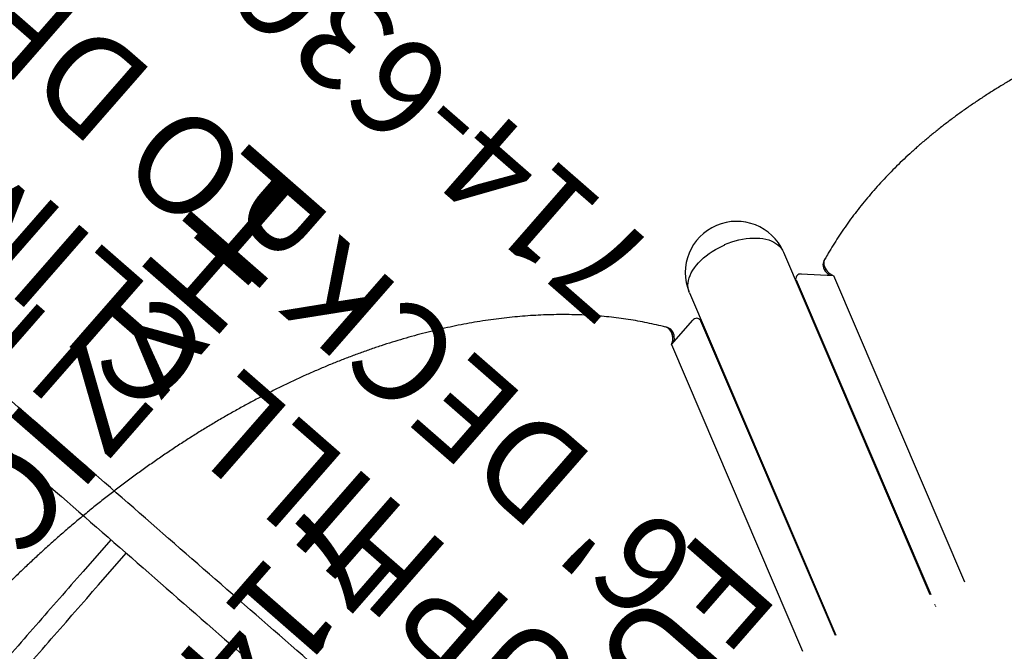
# Model space of a CAD drawing. Extents: x -717 to 310, y -532 to 291.
# Drawn here: x -373 to -325, y -27 to 4 of the extents above; entities that cross this region are included whole.
import ezdxf
from ezdxf.enums import TextEntityAlignment as Align

# ---------------------------------------------------------------- set-up
doc = ezdxf.new("R2010")
doc.units = 0
doc.header["$MEASUREMENT"] = 0
doc.linetypes.add('CENTER', pattern=[0.6, 0.375, -0.075, 0.075, -0.075])
doc.layers.get('0').update_dxf_attribs({"color": 5, "linetype": 'CONTINUOUS'})
for name, color, linetype in [('PARTNO', 7, 'CONTINUOUS'), ('PHASE-1', 6, 'CONTINUOUS'), ('PHASE-2', 4, 'CONTINUOUS'), ('PHASE-3', 2, 'CONTINUOUS'), ('TXT', 7, 'CENTER')]:
    doc.layers.add(name, color=color, linetype=linetype)
doc.styles.add('ROMANS', font='ROMANS.SHX', dxfattribs={"height": 5})
doc.styles.add('SIMPLEX', font='simplex.shx')

# ---------------------------------------------------------------- blocks, each defined once
blk = doc.blocks.new('PARTNO')
at = {"layer": 'TXT', "style": 'ROMANS'}
blk.add_attdef('PARTNO', text='', height=5, dxfattribs=at).set_placement((0, 0), align=Align.CENTER)
blk = doc.blocks.new('2363660h')
for p, q in [((44.375, -7), (44.375, -9.05)), ((45.375, -9.05), (45.375, -7)), ((51.949, -9.05), (48.949, -9.05)), ((48.949, -10.95), (51.949, -10.95))]:
    blk.add_line(p, q)
for points in [[(44.375, 7), (44.375, -7)], [(45.375, -7), (45.375, 7)], [(48.949, -9.05), (0.656, -9.05)], [(0.656, -10.95), (48.949, -10.95)], [(51.949, -10.95), (65.805, -10.95)]]:
    blk.add_open_spline(points, degree=1)
at = {"layer": 'PARTNO'}
ref = blk.add_blockref('PARTNO', (49.213, -37.266), dxfattribs=dict(at, xscale=0.9600000000000009, yscale=0.9600000000000009, zscale=0.9600000000000009))
ref.add_attrib('PARTNO', '714-636-6', dxfattribs={"height": 4.8, "style": 'SIMPLEX'}).set_placement((49.213, -37.266), align=Align.CENTER)
at = {"layer": 'TXT', "style": 'SIMPLEX'}
for s, p in [('UPHILL CLIMBER', (49.213, -17.826)), ("6' DECK TO DECK", (49.213, -25.826))]:
    blk.add_text(s, height=4.8, dxfattribs=at).set_placement(p, align=Align.MIDDLE)
blk = doc.blocks.new('23830120')
at = {"layer": 'PARTNO'}
ref = blk.add_blockref('PARTNO', (39.119, -0.05), dxfattribs=dict(at, rotation=90))
ref.add_attrib('PARTNO', '714-830-12', dxfattribs={"height": 5, "rotation": 90, "style": 'SIMPLEX'}).set_placement((39.119, -0.05), align=Align.CENTER)
at = {"layer": 'TXT', "style": 'SIMPLEX'}
blk.add_text('FULL ENCLOSURE', height=5, rotation=90, dxfattribs=at).set_placement((22.14, -0.05), align=Align.MIDDLE)
blk = doc.blocks.new('23664c70')
for p, q in [((31.583, -68.586), (31.615, -68.599)), ((26.139, -84.568), (29.752, -68.721)), ((31.566, -68.657), (31.599, -68.671)), ((31.477, -69.201), (27.44, -86.892)), ((27.733, -85.451), (31.444, -69.193)), ((32.314, -88.005), (36.352, -70.314)), ((32.675, -86.579), (36.386, -70.321)), ((34.495, -86.475), (38.115, -70.629)), ((36.328, -70.574), (36.293, -70.572)), ((27.361, -85.543), (26.139, -84.568)), ((26.289, -84.693), (26.287, -84.686)), ((26.016, -85.453), (26.087, -85.42)), ((27.661, -85.564), (27.703, -85.514)), ((32.675, -86.649), (32.684, -86.689)), ((34.495, -86.475), (32.971, -86.823)), ((34.172, -87.265), (34.222, -87.326))]:
    blk.add_line(p, q)
at = {"flags": 128}
for points in [[(25.987, -85.465), (26.004, -85.458), (26.067, -85.424), (26.124, -85.377), (26.172, -85.319), (26.211, -85.252), (26.239, -85.175), (26.257, -85.092), (26.264, -85.003), (26.26, -84.911), (26.244, -84.818), (26.218, -84.726)], [(26.087, -85.42), (26.138, -85.391), (26.195, -85.344), (26.243, -85.287), (26.282, -85.219), (26.31, -85.142), (26.328, -85.059), (26.335, -84.97), (26.331, -84.878), (26.316, -84.785), (26.289, -84.693)], [(26.218, -84.726), (26.182, -84.636), (26.152, -84.578)], [(27.361, -85.543), (27.411, -85.575), (27.465, -85.597), (27.521, -85.608), (27.574, -85.605), (27.621, -85.59), (27.661, -85.564)], [(27.733, -85.451), (27.716, -85.495), (27.703, -85.514)], [(32.816, -85.807), (32.841, -85.827), (32.846, -85.831)], [(32.675, -86.649), (32.671, -86.626), (32.675, -86.579)], [(32.68, -86.666), (32.691, -86.712), (32.715, -86.753), (32.752, -86.787), (32.799, -86.812), (32.853, -86.827), (32.911, -86.831), (32.971, -86.823)], [(34.31, -86.517), (34.287, -86.541), (34.226, -86.614), (34.174, -86.693), (34.133, -86.774), (34.104, -86.857), (34.088, -86.94), (34.084, -87.021), (34.093, -87.098), (34.115, -87.169), (34.148, -87.233), (34.172, -87.265)], [(34.478, -86.479), (34.407, -86.534), (34.337, -86.601), (34.275, -86.675), (34.224, -86.753), (34.183, -86.835), (34.154, -86.918), (34.138, -87), (34.134, -87.081), (34.143, -87.158), (34.164, -87.229), (34.198, -87.294), (34.24, -87.346)], [(34.493, -86.476), (34.458, -86.501), (34.384, -86.562), (34.318, -86.631), (34.261, -86.705), (34.214, -86.784), (34.177, -86.866), (34.153, -86.948), (34.141, -87.029), (34.142, -87.107), (34.156, -87.182), (34.182, -87.25), (34.219, -87.311), (34.228, -87.321)], [(29.545, -88.901), (29.545, -88.901), (29.364, -88.856), (29.186, -88.802), (29.011, -88.741), (28.842, -88.674), (28.678, -88.599), (28.52, -88.518), (28.371, -88.431), (28.229, -88.339), (28.097, -88.242), (27.975, -88.14), (27.863, -88.035), (27.763, -87.927), (27.674, -87.816), (27.598, -87.703), (27.535, -87.589), (27.484, -87.474), (27.447, -87.359), (27.424, -87.245), (27.414, -87.132), (27.418, -87.021), (27.435, -86.912), (27.439, -86.894)], [(32.314, -88.005), (32.306, -88.038), (32.27, -88.143), (32.222, -88.243), (32.16, -88.339), (32.085, -88.43), (31.998, -88.516), (31.899, -88.596), (31.789, -88.669), (31.668, -88.735), (31.537, -88.795), (31.396, -88.846), (31.248, -88.89), (31.091, -88.926), (30.928, -88.953), (30.759, -88.973), (30.585, -88.983), (30.407, -88.985), (30.226, -88.979)], [(30.226, -88.979), (30.043, -88.964), (29.859, -88.94), (29.676, -88.908), (29.55, -88.88)]]:
    blk.add_lwpolyline(points, dxfattribs=at)
for start, end in [(167.8599, 257.1429), (257.1429, 346.4259)]:
    blk.add_arc((29.877, -87.449), 2.5, start, end)
for points in [[(-28.166, -42.24), (-28.182, -42.32), (-28.23, -42.549), (-28.3, -42.931), (-28.373, -43.389), (-28.435, -43.851), (-28.486, -44.319), (-28.525, -44.792), (-28.554, -45.269), (-28.572, -45.751), (-28.579, -46.237), (-28.575, -46.728), (-28.56, -47.222), (-28.534, -47.72), (-28.497, -48.222), (-28.448, -48.728), (-28.389, -49.236), (-28.319, -49.748), (-28.238, -50.263), (-28.147, -50.78), (-28.044, -51.3), (-27.93, -51.823), (-27.806, -52.347), (-27.671, -52.874), (-27.525, -53.402), (-27.369, -53.932), (-27.202, -54.463), (-27.025, -54.996), (-26.837, -55.53), (-26.639, -56.065), (-26.431, -56.6), (-26.212, -57.136), (-25.984, -57.672), (-25.745, -58.209), (-25.496, -58.745), (-25.238, -59.282), (-24.97, -59.817), (-24.692, -60.353), (-24.404, -60.887), (-24.107, -61.421), (-23.801, -61.954), (-23.485, -62.485), (-23.16, -63.015), (-22.826, -63.543), (-22.484, -64.069), (-22.132, -64.594), (-21.772, -65.116), (-21.403, -65.636), (-21.026, -66.153), (-20.64, -66.668), (-20.247, -67.18), (-19.845, -67.689), (-19.435, -68.194), (-19.018, -68.696), (-18.593, -69.195), (-18.161, -69.69), (-17.721, -70.181), (-17.274, -70.668), (-16.82, -71.151), (-16.359, -71.629), (-15.892, -72.103), (-15.418, -72.572), (-14.938, -73.037), (-14.451, -73.496), (-13.959, -73.95), (-13.46, -74.399), (-12.956, -74.843), (-12.446, -75.28), (-11.931, -75.712), (-11.411, -76.138), (-10.886, -76.558), (-10.356, -76.972), (-9.821, -77.38), (-9.282, -77.781), (-8.738, -78.175), (-8.191, -78.563), (-7.639, -78.944), (-7.084, -79.317), (-6.525, -79.684), (-5.963, -80.043), (-5.398, -80.395), (-4.83, -80.74), (-4.258, -81.076), (-3.685, -81.406), (-3.109, -81.727), (-2.53, -82.04), (-1.95, -82.345), (-1.368, -82.642), (-0.784, -82.931), (-0.199, -83.211), (0.387, -83.483), (0.974, -83.747), (1.563, -84.001), (2.151, -84.247), (2.741, -84.484), (3.33, -84.712), (3.92, -84.931), (4.509, -85.141), (5.098, -85.342), (5.686, -85.534), (6.274, -85.716), (6.861, -85.889), (7.446, -86.053), (8.03, -86.207), (8.613, -86.352), (9.194, -86.487), (9.773, -86.612), (10.349, -86.727), (10.924, -86.833), (11.496, -86.929), (12.065, -87.016), (12.631, -87.092), (13.194, -87.159), (13.754, -87.215), (14.31, -87.262), (14.863, -87.298), (15.411, -87.325), (15.956, -87.342), (16.496, -87.349), (17.032, -87.345), (17.563, -87.332), (18.089, -87.309), (18.611, -87.275), (19.127, -87.232), (19.638, -87.178), (20.143, -87.115), (20.642, -87.042), (21.135, -86.958), (21.623, -86.865), (22.104, -86.762), (22.578, -86.649), (23.046, -86.527), (23.507, -86.394), (23.961, -86.252), (24.408, -86.1), (24.848, -85.939), (25.28, -85.768), (25.668, -85.603), (25.91, -85.493), (26.012, -85.446)], [(34.228, -87.321), (34.28, -87.384), (34.429, -87.564), (34.684, -87.857), (34.996, -88.199), (35.32, -88.536), (35.654, -88.867), (35.998, -89.193), (36.354, -89.513), (36.719, -89.828), (37.095, -90.136), (37.481, -90.439), (37.877, -90.735), (38.283, -91.026), (38.698, -91.309), (39.124, -91.587), (39.558, -91.858), (40.002, -92.122), (40.455, -92.38), (40.916, -92.631), (41.387, -92.874), (41.866, -93.111), (42.354, -93.341), (42.85, -93.564), (43.353, -93.78), (43.865, -93.988), (44.385, -94.189), (44.912, -94.382), (45.446, -94.568), (45.988, -94.747), (46.536, -94.918), (47.092, -95.081), (47.653, -95.237), (48.222, -95.385), (48.796, -95.525), (49.377, -95.657), (49.963, -95.781), (50.555, -95.898), (51.152, -96.006), (51.754, -96.107), (52.362, -96.199), (52.974, -96.284), (53.591, -96.36), (54.212, -96.429), (54.837, -96.489), (55.466, -96.541), (56.099, -96.585), (56.736, -96.621), (57.375, -96.648), (58.018, -96.668), (58.664, -96.679), (59.312, -96.682), (59.963, -96.677), (60.616, -96.664), (61.27, -96.643), (61.927, -96.613), (62.585, -96.576), (63.244, -96.53), (63.905, -96.476), (64.566, -96.414), (65.228, -96.344), (65.89, -96.266), (66.553, -96.18), (67.215, -96.086), (67.878, -95.984), (68.539, -95.875), (69.2, -95.757), (69.86, -95.631), (70.519, -95.498), (71.177, -95.357), (71.833, -95.208), (72.487, -95.052), (73.139, -94.888), (73.788, -94.716), (74.435, -94.537), (75.08, -94.351), (75.721, -94.157), (76.36, -93.956), (76.995, -93.748), (77.626, -93.532), (78.254, -93.31), (78.878, -93.08), (79.497, -92.844), (80.112, -92.6), (80.722, -92.35), (81.328, -92.093), (81.928, -91.83), (82.523, -91.56), (83.113, -91.284), (83.697, -91.001), (84.275, -90.712), (84.847, -90.417), (85.413, -90.116), (85.972, -89.809), (86.525, -89.496), (87.071, -89.177), (87.61, -88.853), (88.141, -88.523), (88.666, -88.188), (89.182, -87.848), (89.691, -87.502), (90.192, -87.151), (90.685, -86.795), (91.17, -86.435), (91.646, -86.069), (92.114, -85.699), (92.573, -85.325), (93.023, -84.946), (93.464, -84.563), (93.896, -84.176), (94.318, -83.784), (94.731, -83.389), (95.134, -82.991), (95.527, -82.588), (95.91, -82.182), (96.283, -81.773), (96.646, -81.361), (96.999, -80.946), (97.341, -80.527), (97.672, -80.106), (97.993, -79.683), (98.303, -79.257), (98.602, -78.828), (98.89, -78.398), (99.167, -77.965), (99.432, -77.531), (99.686, -77.095), (99.928, -76.657), (100.159, -76.218), (100.379, -75.778), (100.586, -75.336), (100.782, -74.894), (100.966, -74.451), (101.138, -74.007), (101.298, -73.563), (101.446, -73.119), (101.581, -72.675), (101.695, -72.269), (101.759, -72.011), (101.787, -71.901)]]:
    blk.add_open_spline(points, degree=3, knots=[0, 0, 0, 0, 0.003893, 0.011185, 0.01848, 0.025779, 0.033083, 0.040391, 0.047702, 0.055018, 0.062337, 0.069659, 0.076984, 0.084312, 0.091643, 0.098977, 0.106312, 0.113649, 0.120989, 0.128329, 0.135672, 0.143015, 0.150359, 0.157705, 0.165051, 0.172397, 0.179745, 0.187092, 0.19444, 0.201788, 0.209136, 0.216484, 0.223832, 0.231179, 0.238527, 0.245874, 0.253221, 0.260568, 0.267915, 0.275261, 0.282606, 0.289952, 0.297297, 0.304641, 0.311985, 0.319329, 0.326672, 0.334015, 0.341358, 0.3487, 0.356042, 0.363383, 0.370724, 0.378065, 0.385406, 0.392746, 0.400085, 0.407425, 0.414764, 0.422103, 0.429442, 0.436781, 0.444119, 0.451457, 0.458796, 0.466134, 0.473471, 0.480809, 0.488147, 0.495485, 0.502823, 0.51016, 0.517498, 0.524836, 0.532174, 0.539512, 0.54685, 0.554188, 0.561526, 0.568865, 0.576204, 0.583543, 0.590882, 0.598221, 0.605561, 0.612901, 0.620241, 0.627582, 0.634923, 0.642264, 0.649606, 0.656948, 0.66429, 0.671633, 0.678976, 0.68632, 0.693664, 0.701009, 0.708354, 0.715699, 0.723045, 0.730392, 0.737739, 0.745086, 0.752434, 0.759782, 0.76713, 0.774479, 0.781828, 0.789177, 0.796526, 0.803876, 0.811225, 0.818575, 0.825924, 0.833274, 0.840623, 0.847971, 0.855319, 0.862667, 0.870013, 0.877359, 0.884703, 0.892046, 0.899388, 0.906728, 0.914066, 0.921402, 0.928735, 0.936066, 0.943394, 0.950719, 0.958041, 0.965359, 0.972674, 0.979984, 0.987291, 0.994593, 1, 1, 1, 1])
blk = doc.blocks.new('23665600')
at = {"layer": 'PARTNO'}
ref = blk.add_blockref('PARTNO', (60.116, -0.05), dxfattribs=dict(at, rotation=90))
ref.add_attrib('PARTNO', '714-665-6', dxfattribs={"height": 5, "rotation": 90, "style": 'SIMPLEX'}).set_placement((60.116, -0.05), align=Align.CENTER)
at = {"layer": 'TXT', "style": 'SIMPLEX'}
blk.add_text('PHYZIC LEAN OUT', height=5, rotation=90, dxfattribs=at).set_placement((51.137, -0.05), align=Align.MIDDLE)

msp = doc.modelspace()

# ---------------------------------------------------------------- block references
at = {"layer": 'PHASE-1', "rotation": 138.8571428570924}
msp.add_blockref('23830120', (-339.911, -58.281, 24), dxfattribs=at)
at = {"layer": 'PHASE-2', "rotation": 138.8571428570924}
msp.add_blockref('2363660h', (-339.911, -58.281, 96), dxfattribs=at)
at = {"layer": 'PHASE-3'}
for name, p, rotation in [('23664c70', (-262.062, -61.777, 168), 216), ('23665600', (-339.911, -58.281, 168), 138.8571428570035)]:
    msp.add_blockref(name, p, dxfattribs=dict(at, rotation=rotation))

doc.saveas('drawing.dxf')
